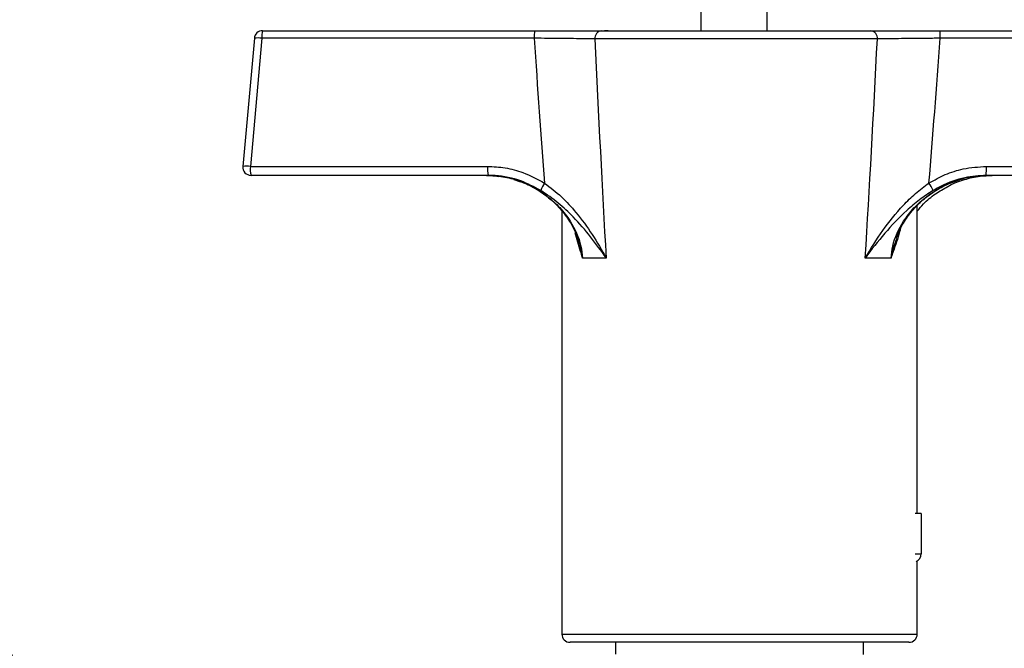
# Model space of a CAD drawing. Units: millimetres. Extents: x 5 to 415, y 5 to 292.
# Drawn here: x 227 to 236, y 97 to 103 of the extents above; entities that cross this region are included whole.
import ezdxf

# ---------------------------------------------------------------- set-up
doc = ezdxf.new("R2010")
doc.units = ezdxf.units.MM

msp = doc.modelspace()

# ---------------------------------------------------------------- linework, layer by layer
at = {"color": 7, "linetype": 'Continuous', "lineweight": 25}
for p, q in [((232.99002941, 102.75121393), (232.99002941, 115.35121393)), ((228.9075504, 102.75121393), (231.44273514, 102.75121393)), ((232.06421264, 102.75121393), (234.57086246, 102.75121393)), ((232.12458098, 102.75121393), (232.09113572, 102.75121393)), ((234.57086246, 102.75121393), (234.63780028, 102.75121393)), ((235.21351284, 102.75121393), (237.75738654, 102.75121393)), ((228.8309374, 102.68119072), (228.72355664, 101.48888303)), ((228.90099227, 102.68099515), (228.79361151, 101.48868745)), ((228.83095823, 102.68099515), (228.8309374, 102.68119072)), ((231.43617701, 102.68099515), (228.90099227, 102.68099515)), ((234.63052787, 102.67429086), (232.00160244, 102.67429086)), ((237.75911374, 102.68099515), (235.21524005, 102.68099515)), ((228.72357747, 101.48868745), (228.72355664, 101.48888303)), ((228.79361151, 101.48868745), (231.00095836, 101.48868745)), ((235.64534362, 101.48868745), (237.86025582, 101.48868745)), ((231.00751649, 101.40506009), (228.80016964, 101.40506009)), ((237.85852861, 101.40506009), (235.64361642, 101.40506009)), ((231.24734738, 101.36554446), (231.29928894, 101.34813248)), ((235.00156788, 98.25890624), (235.00156788, 101.12393863)), ((231.69387557, 101.07401585), (231.69387557, 97.13582932)), ((232.10558168, 100.63582932), (231.88582049, 100.63582932)), ((234.75790954, 100.63582932), (234.51848272, 100.63582932)), ((235.04002941, 98.25890624), (234.98295975, 98.25890624)), ((235.04002941, 98.25890624), (235.04002941, 97.88199913)), ((235.00156788, 97.13582932), (235.00156788, 97.81538179)), ((234.9246448, 97.05890624), (231.77079864, 97.05890624)), ((232.19387557, 97.05890624), (232.19387557, 96.94736778)), ((234.50156788, 96.9456233), (234.50156788, 97.05890624))]:
    msp.add_line(p, q, dxfattribs=at)
at = {"color": 8, "linetype": 'Continuous', "lineweight": 25}
for p, q in [((233.60541403, 102.75121393), (233.60541403, 115.35121393)), ((234.98295975, 97.88199913), (235.04002941, 97.88199913)), ((231.69387557, 97.13582932), (235.00156788, 97.13582932))]:
    msp.add_line(p, q, dxfattribs=at)
at = {"color": 7, "linetype": 'Continuous', "lineweight": 25}
msp.add_circle((218.56695249, 94.19736778), 8.46153846, dxfattribs=at)
for centre, radius, start, end in [((228.9075504, 102.67429086), 0.07692308, 90, 174.853752298), ((229.10468542, 102.69738673), 0.20435162, 164.727809197, 184.600787721), ((231.63987015, 102.69738673), 0.20435162, 164.727809197, 184.600787721), ((232.07218707, 102.68078151), 0.07088243, 96.459577864, 185.253889847), ((234.56098572, 102.68195176), 0.06996284, 353.713533412, 81.884371426), ((234.45985942, 102.69754531), 0.75556191, 358.744867193, 4.073229711), ((228.80016964, 101.48198316), 0.07692308, 174.853752298, 270), ((229.04943084, 101.46667821), 0.25676436, 175.082703972, 193.885315286), ((231.25677769, 101.46667821), 0.25676436, 175.082703972, 193.885315286), ((234.69068295, 101.46657311), 0.95491678, 356.306611279, 1.32699682), ((231.74363188, 101.18424689), 0.25900569, 144.712529083, 161.992542967), ((234.69082355, 101.05460141), 0.50485848, 24.544071492, 33.584094881), ((234.96310634, 97.88199913), 0.07692308, 292.454108223, 0), ((231.77079864, 97.13582932), 0.07692308, 180, 270), ((234.9246448, 97.13582932), 0.07692308, 270, 0)]:
    msp.add_arc(centre, radius, start, end, dxfattribs=at)
at = {"color": 8, "linetype": 'Continuous', "lineweight": 25}
for centre, start in [((228.86537937, 102.47138276), 80.357589177), ((228.75799861, 101.27907507), 80.357589176)]:
    msp.add_arc(centre, 0.21261615, start, 99.322498096, dxfattribs=at)
at = {"color": 7, "linetype": 'Continuous', "lineweight": 25}
for centre, major_axis, ratio, start_param, end_param in [((233.41330305, 120.5676316), (0.20895787, 27.69588998), 0.0871627597, 2.2735542062, 2.3391266293), ((233.34772172, 120.63467448), (0.14204122, 27.69589468), 0.0594938438, 2.276694485, 2.3779157276), ((233.34772172, 120.63467448), (-0.03741011, 27.69589587), 0.0596992059, 3.9054940614, 4.006715304), ((233.33044966, 120.5676316), (-0.05503586, 27.69589555), 0.0874660947, 3.9445424887, 4.0101149118)]:
    msp.add_ellipse(centre, major_axis=major_axis, ratio=ratio, start_param=start_param, end_param=end_param, dxfattribs=at)
for points, knots in [([(231.44273514, 102.75121393), (231.53704282, 102.75121393), (231.72564141, 102.75121393), (231.93554816, 102.75121393), (232.02981113, 102.75121393), (232.06421264, 102.75121393)], [0, 0, 0, 0, 0.388439233, 0.7768093555, 1, 1, 1, 1]), ([(234.57086246, 102.75121393), (234.63893332, 102.75121393), (234.77508222, 102.75121393), (235.01120656, 102.75121393), (235.16015461, 102.75121393), (235.21351284, 102.75121393)], [0, 0, 0, 0, 0.3908747183, 0.7817907186, 1, 1, 1, 1]), ([(232.00160244, 102.67429086), (231.97029098, 102.67485687), (231.88450386, 102.67640764), (231.69356157, 102.67886471), (231.52196555, 102.68028505), (231.43617701, 102.68099515)], [0, 0, 0, 0, 0.2232533574, 0.6116695266, 1, 1, 1, 1]), ([(235.21524005, 102.68099515), (235.16670253, 102.6806153), (235.03118136, 102.67955475), (234.81636813, 102.67727395), (234.69247843, 102.67528528), (234.63052787, 102.67429086)], [0, 0, 0, 0, 0.2181256993, 0.6090267679, 1, 1, 1, 1]), ([(231.00095836, 101.48868745), (231.05624694, 101.48578039), (231.1684817, 101.47987911), (231.35073399, 101.43190503), (231.46652899, 101.36935258), (231.53221488, 101.33386908)], [0, 0, 0, 0, 0.295845892, 0.600561474, 1, 1, 1, 1]), ([(235.11140844, 101.33386908), (235.16113696, 101.36143751), (235.26199732, 101.41735234), (235.44228869, 101.47516368), (235.57308782, 101.4838751), (235.64534362, 101.48868745)], [0, 0, 0, 0, 0.3032804892, 0.6151195339, 1, 1, 1, 1]), ([(230.99524641, 101.40206545), (231.01890191, 101.40328834), (231.05660351, 101.40523735), (231.09348222, 101.39801658), (231.10722175, 101.39532641)], [0, 0, 0, 0, 0.6274401959, 1, 1, 1, 1]), ([(230.99526493, 101.40506009), (231.04520005, 101.40253734), (231.14652757, 101.39741822), (231.34256395, 101.34446313), (231.52481886, 101.24592678), (231.67771618, 101.10682403), (231.79369633, 100.95721235), (231.8682844, 100.79416253), (231.88169755, 100.67305536), (231.88582049, 100.63582932)], [0, 0, 0, 0, 0.11604059406, 0.23546767657, 0.47093484492, 0.59236513777, 0.7173692731, 0.91312468683, 1, 1, 1, 1]), ([(231.49731325, 101.26431611), (231.43648604, 101.29653038), (231.3036897, 101.36685971), (231.13207989, 101.40208828), (231.02897717, 101.40454808), (231.00751649, 101.40506009)], [0, 0, 0, 0, 0.40093241895, 0.87530495992, 1, 1, 1, 1]), ([(234.75790954, 100.63582932), (234.76229299, 100.67305508), (234.77655363, 100.79416133), (234.85204526, 100.95575839), (234.96933041, 101.10564879), (235.12383035, 101.24517692), (235.30795202, 101.34376883), (235.50526013, 101.39715171), (235.60717583, 101.40239957), (235.65884431, 101.40506009)], [0, 0, 0, 0, 0.0868752677, 0.2826305789, 0.4039739566, 0.5290661007, 0.7645331457, 0.8806247188, 1, 1, 1, 1]), ([(235.64361642, 101.40506009), (235.57709555, 101.40062238), (235.4318115, 101.39093025), (235.26664824, 101.3306112), (235.17429872, 101.27809705), (235.15006404, 101.26431611)], [0, 0, 0, 0, 0.38383187983, 0.83830305022, 1, 1, 1, 1]), ([(235.2864762, 101.30153081), (235.29138355, 101.30451854), (235.33915563, 101.3336036), (235.44014953, 101.36792715), (235.5744201, 101.40108552), (235.6622903, 101.40229776), (235.70029239, 101.40282203)], [0, 0, 0, 0, 0.0401048086, 0.3904130758, 0.7363659574, 1, 1, 1, 1]), ([(235.39599019, 101.36495776), (235.3968056, 101.36528122), (235.44394754, 101.38398189), (235.53298039, 101.39972768), (235.62087579, 101.40189735), (235.65894743, 101.40283714)], [0, 0, 0, 0, 0.0098787676, 0.5711318572, 1, 1, 1, 1]), ([(231.29928894, 101.34813248), (231.31527245, 101.34308658), (231.37874096, 101.32304993), (231.4810636, 101.26502285), (231.60173854, 101.17616044), (231.70587224, 101.06808359), (231.78651226, 100.94647018), (231.8341, 100.85280669), (231.84572945, 100.79948907), (231.84731243, 100.79223153)], [0, 0, 0, 0, 0.0619558422, 0.2460189308, 0.431570365, 0.6168430887, 0.7982734994, 0.9725412198, 1, 1, 1, 1]), ([(231.53221488, 101.33386908), (231.58612021, 101.29234475), (231.69411801, 101.20915196), (231.84132653, 101.04552233), (231.98096956, 100.85411417), (232.06586625, 100.7094189), (232.10535652, 100.63624654), (232.10558168, 100.63582932)], [0, 0, 0, 0, 0.2120840965, 0.4249044187, 0.7086093062, 0.9983385304, 1, 1, 1, 1]), ([(234.51848272, 100.63582932), (234.51872359, 100.63624654), (234.56816356, 100.72188221), (234.67417789, 100.89038463), (234.83446751, 101.09083685), (234.98266494, 101.23791047), (235.06823263, 101.30168811), (235.11140844, 101.33386908)], [0, 0, 0, 0, 0.0016615481, 0.3410387098, 0.6697136586, 0.8333438766, 1, 1, 1, 1]), ([(234.80951612, 100.82133286), (234.82174006, 100.85370233), (234.84991782, 100.92831813), (234.91965534, 101.03554648), (235.01286749, 101.14261575), (235.12646443, 101.23659339), (235.25473463, 101.31451625), (235.34918138, 101.34824261), (235.39599019, 101.36495776)], [0, 0, 0, 0, 0.125260865, 0.2887425208, 0.4603052298, 0.6381954325, 0.8206858358, 1, 1, 1, 1]), ([(235.00156788, 101.07148252), (235.020481, 101.09438959), (235.07053296, 101.15501121), (235.16620796, 101.23416649), (235.2476901, 101.27980604), (235.2864762, 101.30153081)], [0, 0, 0, 0, 0.241425916, 0.6389131486, 1, 1, 1, 1]), ([(232.10558168, 100.63582932), (232.10533794, 100.63618749), (232.06050889, 100.70206206), (231.96610726, 100.83207528), (231.81724488, 101.00365189), (231.66361166, 101.15115444), (231.55321164, 101.22627874), (231.49731325, 101.26431611)], [0, 0, 0, 0, 0.0015939192, 0.2931526714, 0.5774817278, 0.7860680741, 1, 1, 1, 1]), ([(235.15006404, 101.26431611), (235.10669673, 101.23593132), (235.01896042, 101.17850612), (234.8643053, 101.04588966), (234.69255198, 100.86454147), (234.57485599, 100.71326591), (234.51874347, 100.63618749), (234.51848272, 100.63582932)], [0, 0, 0, 0, 0.1621736326, 0.3280931442, 0.6569919354, 0.9984060966, 1, 1, 1, 1])]:
    msp.add_open_spline(points, degree=3, knots=knots, dxfattribs=at)
at = {"color": 8, "linetype": 'Continuous', "lineweight": 25}
for points, knots in [([(231.88582049, 100.63582932), (231.88570129, 100.63624785), (231.88499569, 100.63872521), (231.8791252, 100.65923071), (231.85508345, 100.73888734), (231.83357244, 100.81361883), (231.81696567, 100.87131247)], [0, 0, 0, 0, 0.0051191963, 0.0303017105, 0.2513809132, 1, 1, 1, 1]), ([(234.84496595, 100.90702191), (234.84280845, 100.89735528), (234.82609569, 100.82247397), (234.79253985, 100.74180669), (234.76540047, 100.65922371), (234.75883106, 100.63872527), (234.75804272, 100.63624786), (234.75790954, 100.63582932)], [0, 0, 0, 0, 0.1007457607, 0.7804140377, 0.9735308851, 0.9955282857, 1, 1, 1, 1]), ([(231.88582049, 100.63582932), (231.88574254, 100.636322), (231.88529433, 100.63915456), (231.88439498, 100.64468502), (231.88045298, 100.66771955), (231.87057513, 100.72089139), (231.85362479, 100.76848082), (231.84270659, 100.79913455)], [0, 0, 0, 0, 0.0087466136, 0.0502864958, 0.0982971215, 0.419187284, 1, 1, 1, 1]), ([(234.81067957, 100.81818955), (234.79672087, 100.78125865), (234.7763449, 100.7273494), (234.763872, 100.6677218), (234.75950007, 100.64468487), (234.75849727, 100.63915456), (234.75799662, 100.636322), (234.75790954, 100.63582932)], [0, 0, 0, 0, 0.6247808051, 0.9120131545, 0.954987999, 0.992170809, 1, 1, 1, 1])]:
    msp.add_open_spline(points, degree=3, knots=knots, dxfattribs=at)

doc.saveas('drawing.dxf')
